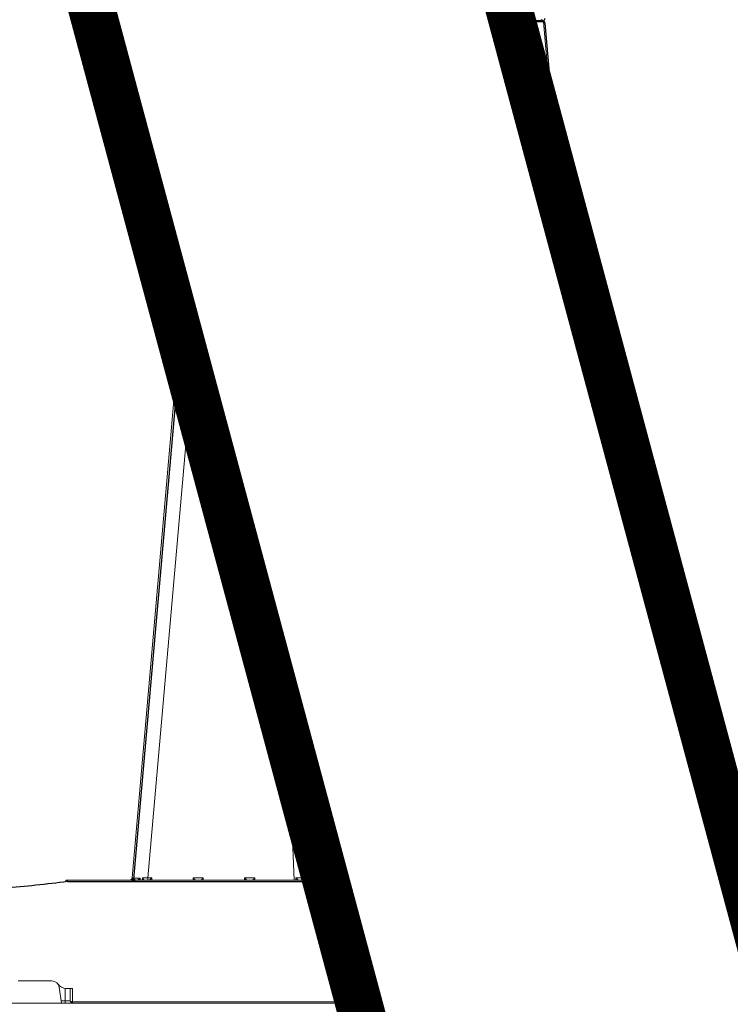
# Model space of a CAD drawing. Units: feet. Extents: x -0.8 to 15.8, y -0.3 to 10.3.
# Drawn here: x 5.7 to 6, y 3.2 to 3.6 of the extents above; entities that cross this region are included whole.
import ezdxf

# ---------------------------------------------------------------- set-up
doc = ezdxf.new("R2010")
doc.units = ezdxf.units.FT
doc.header["$MEASUREMENT"] = 0
doc.layers.get('0').update_dxf_attribs({"lineweight": 9})
for name, color, linetype, lineweight in [('UGD - DETAIL 1', 253, 'Continuous', 0), ('UGD - DETAIL 5', 7, 'Continuous', 25), ('UGD - DETAILS', 7, 'Continuous', 5)]:
    doc.layers.add(name, color=color, linetype=linetype, lineweight=lineweight)

# ---------------------------------------------------------------- blocks, each defined once
blk = doc.blocks.new('sub_AQBX_cross3')
at = {"layer": 'UGD - DETAIL 1'}
h = blk.add_hatch(dxfattribs=at)
h.set_pattern_fill('GRAVEL', color=256, scale=0.2000131993648541)
h.set_pattern_definition([(228.012787504, (30.67771371381973, 14.69969306247685), (-1.600105594918846, -1.800118794283688), [0.02690897578975002, -2.663993412917398]), (184.969740728, (30.65971252587689, 14.67969174254037), (2.400158392378245, 0.2000131993648612), [0.04617664731096514, -4.571486635936002]), (132.510447078, (30.61370949002298, 14.67569147855307), (2.000131993648565, -2.200145193013369), [0.03255974869820587, -3.223419240614177]), (267.273689006, (30.53570434227068, 14.62568817871186), (0.200013199364859, 4.000263987297086), [0.04205037500806815, -4.162986334072297]), (292.833654178, (30.53370421027704, 14.58368540684524), (-1.000065996824268, 2.400158392378255), [0.04123372111506145, -4.082144016380015]), (357.273689006, (30.54970526622622, 14.54568289896592), (-4.000263987297086, 0.2000131993648593), [0.04205037500806815, -4.162986334072297]), (37.6942404667, (30.59170803809285, 14.54368276697227), (-2.600171591743103, -2.000131993648536), [0.05560946980621103, -5.505333020301753]), (72.2553283749, (30.63571094195311, 14.57768501086429), (1.400092395553985, 4.400290386026792), [0.05250106467488174, -5.197607302301325]), (121.429565615, (30.6517119979023, 14.62768831070551), (-1.600105594918837, 2.600171591743102), [0.04219278440601597, -4.177090278446415]), (175.236358309, (30.62971054597217, 14.66369068659119), (2.200145193013392, -0.2000131993648618), [0.04816957882943655, -2.360308278329295]), (222.397437798, (30.5817073781246, 14.66769095057848), (-2.400158392378242, -2.20014519301339), [0.0622937109157851, -6.167081981925353]), (138.814074834, (30.73371740964189, 14.62368804671821), (-1.400092395553986, 1.200079196189125), [0.02126160310568333, -2.104907870614288]), (171.46923439, (30.7177163536927, 14.63768897067375), (2.600171591743103, -0.4000263987297073), [0.04045006939995001, -4.004566554465513]), (225, (30.67771371381973, 14.6436893666547), (-2.220592591638028e-17, -0.2000131993648407), [0.02828606666737704, -0.2545753125280344]), (203.198590514, (30.66371278986419, 14.66769095057848), (1.000065996824269, 0.4000263987297034), [0.01523260523722856, -1.508022539303422]), (291.801409486, (30.64971186590865, 14.66169055459753), (-0.2000131993647909, 0.600039598094583), [0.02154202161119289, -1.055562020570796]), (30.96375653209999, (30.65771239388324, 14.64168923466105), (0.6000395980945731, 0.4000263987297042), [0.03498810895169457, -1.131279234878872]), (161.565051177, (30.68771437378798, 14.65969042260389), (0.4000263987297106, -0.2000131993648495), [0.02529986960085973, -0.607197402489426]), (16.389540334, (30.53370421027704, 14.66169055459753), (2.000131993648535, 0.6000395980945712), [0.03544233892745213, -3.508800583747549]), (70.3461759419, (30.56770645416906, 14.67169121456577), (-0.8000527974596607, -2.200145193014075), [0.02973416223077857, -2.943675809898364]), (293.198590514, (30.68771437378798, 14.69969306247685), (-0.4000263987297024, 1.000065996824269), [0.03046501046125776, -1.492790134079393]), (343.610459666, (30.69971516574986, 14.67169121456577), (-2.000131993648535, 0.6000395980945712), [0.0354423389274521, -3.508800583747465]), (339.44395478, (30.53370421027704, 14.53768237099132), (-1.000065996824278, 0.4000263987297132), [0.03417825550746622, -1.67473526897878]), (294.775140569, (30.56570632217542, 14.52568157902944), (-1.000065996824272, 2.200145193013396), [0.02863748985866109, -2.835115708940669]), (66.8014094864, (30.68971450578162, 14.499679863112), (0.4000263987297045, 1.000065996824265), [0.03046501046125776, -1.492790134079393]), (17.35402463630001, (30.70171529774352, 14.52768171102308), (-2.600171591743099, -0.8000527974594092), [0.03352841262272986, -3.319303771899193]), (69.44395478040002, (30.59170803809285, 14.499679863112), (-0.4000263987297097, -1.000065996824262), [0.01708912775373311, -1.691824396732514]), (101.309932474, (30.67771371381973, 14.499679863112), (-0.2000131993648469, 0.800052797459419), [0.01019867303561391, -1.009672533501904]), (165.963756532, (30.67571358182609, 14.50968052308024), (0.6000395980945542, -0.2000131993648544), [0.04123372111506152, -0.7834418263839634]), (186.009005957, (30.63571094195311, 14.51968118304849), (2.000131993648551, 0.2000131993648508), [0.03821252173865538, -3.783034286681364]), (303.690067526, (30.65771239388324, 14.62368804671821), (-0.2000131993648516, 0.4000263987297055), [0.02884630363879795, -0.6923115424407864]), (353.157226587, (30.67371344983243, 14.59968646279443), (3.400224389202523, -0.4000263987297188), [0.0503621235208741, -4.98584155279966]), (60.9453959009, (30.72371674967365, 14.59368606681348), (-0.8000527974594117, -1.400092395553974), [0.02059255895380792, -2.038669365022226]), (90, (30.73371740964189, 14.61168725475632), (-0.2000131993648541, 0.2000131993648541), [0.01200079196189125, -0.1880124074029629]), (120.256437164, (30.63171067796581, 14.52568157902944), (0.8000527974594184, -1.400092395553981), [0.02778663370856299, -2.750885535618329]), (48.01278750419999, (30.61770975401027, 14.54968316295321), (1.600105594918833, 1.800118794283682), [0.05381795157950003, -2.637084437127648]), (0, (30.65371212989595, 14.58968580282619), (0.2000131993648541, 0.2000131993648541), [0.05200343183486208, -0.1480097675299921]), (325.3048464690001, (30.70571556173081, 14.58968580282619), (2.000131993648569, -1.400092395553944), [0.0316248870043745, -3.130861473447055]), (254.054604099, (30.73171727764824, 14.57168461488335), (-0.2000131993648617, -0.8000527974594175), [0.0291223218539215, -1.426995748828786]), (207.645975364, (30.72371674967365, 14.54368276697227), (-3.800250787932219, -2.000131993648551), [0.04741612910742915, -4.694204618604546]), (175.42607874, (30.68171397780703, 14.52168131504214), (-2.600171591743095, 0.2000131993648544), [0.05016311038750606, -4.966142409592683])])
edge = h.paths.add_edge_path(flags=16)
edge.add_arc((9.64266897522964, 3.807233776305514), 8.589118138502272e-06, 0, 360)
edge = h.paths.add_edge_path()
edge.add_line((7.452145129885736, 4.482281800994532), (7.452145129885736, 4.167463339891661))
edge.add_line((7.452145129885736, 4.167463339891661), (9.28872130807752, 4.167463339891661))
edge.add_line((9.28872130807752, 4.167463339891661), (9.46976158734477, 4.16603004721129))
edge.add_line((9.46976158734477, 4.16603004721129), (9.472092379998458, 3.97324214049553))
edge.add_arc((-6.346410573540476, 3.608479911674082), 15.82270795959702, -4.386487595560823, 1.3209614860983834, ccw=False)
edge.add_line((9.429949788445704, 2.398297733881811), (9.812103380822236, 2.398297733881811))
edge.add_line((9.812103380822236, 2.398297733881811), (9.812103380822236, 4.482281800994535))
edge.add_line((9.812103380822236, 4.482281800994535), (7.452145129885736, 4.482281800994532))
h.paths.add_polyline_path([(5.793398726851407, 4.482281800994535), (5.757850763443798, 4.419903093056977), (5.825688828817164, 4.167463339891679), (7.103573005513724, 4.167463339891668), (7.103573005513724, 4.482281800994535)])
h.paths.add_polyline_path([(5.615903822721734, 4.41990309305698), (5.651451786129357, 4.482281800994542), (2.299027137482355, 4.482281800994535), (2.390644834891688, 3.902252481086797), (2.890272356317283, 3.902252481086797), (2.890272356317283, 4.164275634874222), (2.95445168225082, 4.167463339891661), (5.683741888095071, 4.167463339891661)])
h = blk.add_hatch(dxfattribs=at)
h.set_pattern_fill('GRAVEL', color=256, scale=0.2000131993648541)
h.set_pattern_definition([(228.012787504, (30.67771371381973, 17.63698373952895), (-1.600105594918846, -1.800118794283688), [0.02690897578975002, -2.663993412917398]), (184.969740728, (30.65971252587689, 17.61698241959247), (2.400158392378245, 0.2000131993648612), [0.04617664731096514, -4.571486635936002]), (132.510447078, (30.61370949002298, 17.61298215560517), (2.000131993648565, -2.200145193013369), [0.03255974869820587, -3.223419240614177]), (267.273689006, (30.53570434227068, 17.56297885576396), (0.200013199364859, 4.000263987297086), [0.04205037500806815, -4.162986334072297]), (292.833654178, (30.53370421027704, 17.52097608389734), (-1.000065996824268, 2.400158392378255), [0.04123372111506145, -4.082144016380015]), (357.273689006, (30.54970526622622, 17.48297357601801), (-4.000263987297086, 0.2000131993648593), [0.04205037500806815, -4.162986334072297]), (37.6942404667, (30.59170803809285, 17.48097344402437), (-2.600171591743103, -2.000131993648536), [0.05560946980621103, -5.505333020301753]), (72.2553283749, (30.63571094195311, 17.51497568791639), (1.400092395553985, 4.400290386026792), [0.05250106467488174, -5.197607302301325]), (121.429565615, (30.6517119979023, 17.56497898775761), (-1.600105594918837, 2.600171591743102), [0.04219278440601597, -4.177090278446415]), (175.236358309, (30.62971054597217, 17.60098136364328), (2.200145193013392, -0.2000131993648618), [0.04816957882943655, -2.360308278329295]), (222.397437798, (30.5817073781246, 17.60498162763058), (-2.400158392378242, -2.20014519301339), [0.0622937109157851, -6.167081981925353]), (138.814074834, (30.73371740964189, 17.56097872377031), (-1.400092395553986, 1.200079196189125), [0.02126160310568333, -2.104907870614288]), (171.46923439, (30.7177163536927, 17.57497964772585), (2.600171591743103, -0.4000263987297073), [0.04045006939995001, -4.004566554465513]), (225, (30.67771371381973, 17.5809800437068), (-2.220592591638028e-17, -0.2000131993648407), [0.02828606666737704, -0.2545753125280344]), (203.198590514, (30.66371278986419, 17.60498162763058), (1.000065996824269, 0.4000263987297034), [0.01523260523722856, -1.508022539303422]), (291.801409486, (30.64971186590865, 17.59898123164963), (-0.2000131993647909, 0.600039598094583), [0.02154202161119289, -1.055562020570796]), (30.96375653209999, (30.65771239388324, 17.57897991171314), (0.6000395980945731, 0.4000263987297042), [0.03498810895169457, -1.131279234878872]), (161.565051177, (30.68771437378798, 17.59698109965598), (0.4000263987297106, -0.2000131993648495), [0.02529986960085973, -0.607197402489426]), (16.389540334, (30.53370421027704, 17.59898123164963), (2.000131993648535, 0.6000395980945712), [0.03544233892745213, -3.508800583747549]), (70.3461759419, (30.56770645416906, 17.60898189161787), (-0.8000527974596607, -2.200145193014075), [0.02973416223077857, -2.943675809898364]), (293.198590514, (30.68771437378798, 17.63698373952895), (-0.4000263987297024, 1.000065996824269), [0.03046501046125776, -1.492790134079393]), (343.610459666, (30.69971516574986, 17.60898189161787), (-2.000131993648535, 0.6000395980945712), [0.0354423389274521, -3.508800583747465]), (339.44395478, (30.53370421027704, 17.47497304804343), (-1.000065996824278, 0.4000263987297132), [0.03417825550746622, -1.67473526897878]), (294.775140569, (30.56570632217542, 17.46297225608153), (-1.000065996824272, 2.200145193013396), [0.02863748985866109, -2.835115708940669]), (66.8014094864, (30.68971450578162, 17.4369705401641), (0.4000263987297045, 1.000065996824265), [0.03046501046125776, -1.492790134079393]), (17.35402463630001, (30.70171529774352, 17.46497238807518), (-2.600171591743099, -0.8000527974594092), [0.03352841262272986, -3.319303771899193]), (69.44395478040002, (30.59170803809285, 17.4369705401641), (-0.4000263987297097, -1.000065996824262), [0.01708912775373311, -1.691824396732514]), (101.309932474, (30.67771371381973, 17.4369705401641), (-0.2000131993648469, 0.800052797459419), [0.01019867303561391, -1.009672533501904]), (165.963756532, (30.67571358182609, 17.44697120013234), (0.6000395980945542, -0.2000131993648544), [0.04123372111506152, -0.7834418263839634]), (186.009005957, (30.63571094195311, 17.45697186010058), (2.000131993648551, 0.2000131993648508), [0.03821252173865538, -3.783034286681364]), (303.690067526, (30.65771239388324, 17.56097872377031), (-0.2000131993648516, 0.4000263987297055), [0.02884630363879795, -0.6923115424407864]), (353.157226587, (30.67371344983243, 17.53697713984653), (3.400224389202523, -0.4000263987297188), [0.0503621235208741, -4.98584155279966]), (60.9453959009, (30.72371674967365, 17.53097674386558), (-0.8000527974594117, -1.400092395553974), [0.02059255895380792, -2.038669365022226]), (90, (30.73371740964189, 17.54897793180842), (-0.2000131993648541, 0.2000131993648541), [0.01200079196189125, -0.1880124074029629]), (120.256437164, (30.63171067796581, 17.46297225608153), (0.8000527974594184, -1.400092395553981), [0.02778663370856299, -2.750885535618329]), (48.01278750419999, (30.61770975401027, 17.48697384000532), (1.600105594918833, 1.800118794283682), [0.05381795157950003, -2.637084437127648]), (0, (30.65371212989595, 17.52697647987828), (0.2000131993648541, 0.2000131993648541), [0.05200343183486208, -0.1480097675299921]), (325.3048464690001, (30.70571556173081, 17.52697647987828), (2.000131993648569, -1.400092395553944), [0.0316248870043745, -3.130861473447055]), (254.054604099, (30.73171727764824, 17.50897529193545), (-0.2000131993648617, -0.8000527974594175), [0.0291223218539215, -1.426995748828786]), (207.645975364, (30.72371674967365, 17.48097344402437), (-3.800250787932219, -2.000131993648551), [0.04741612910742915, -4.694204618604546]), (175.42607874, (30.68171397780703, 17.45897199209423), (-2.600171591743095, 0.2000131993648544), [0.05016311038750606, -4.966142409592683])])
edge = h.paths.add_edge_path(flags=16)
edge.add_arc((9.639517603036381, 2.111169457129678), 0.0002197353757509291, 0, 360)
edge = h.paths.add_edge_path()
edge.add_line((5.733606991891619, 1.949724810791287), (5.794568658988055, 2.156909343893747))
edge.add_line((5.794568658988055, 2.156909343893747), (2.95445168225082, 2.156909343893744))
edge.add_line((2.95445168225082, 2.156909343893744), (2.890272356317269, 2.204921639283409))
edge.add_line((2.890272356317269, 2.204921639283409), (2.890272356317283, 2.348057316715957))
edge.add_arc((201.3712668138979, 3.437614746895088), 198.4839849868593, 179.9056988118544, 180.3145208708843, ccw=False)
edge.add_line((2.887550661191781, 3.764292685841812), (2.412436076026566, 3.764292685841812))
edge.add_line((2.412436076026566, 3.764292685841812), (2.699053536212062, 1.949724810791287))
edge.add_line((2.699053536212062, 1.949724810791287), (5.733606991891619, 1.949724810791287))
h.paths.add_polyline_path([(5.93651559971012, 2.156909343893744), (5.875553932613684, 1.949724810791287), (9.812103380822236, 1.949724810791287), (9.812103380822222, 2.260337938636848), (9.471077822346217, 2.260337938636848), (9.463319170711515, 2.159903117199341), (9.403266640695001, 2.158989476227976), (9.28872130807752, 2.156909343893744)])
at = {"layer": 'UGD - DETAIL 1', "linetype": 'Continuous'}
for p, q in [((5.909382098131758, 3.829613417933778), (5.921586972229377, 3.829613417933778)), ((5.921586972229377, 3.831139303637915), (5.921586972229377, 3.829613417933778)), ((5.924052621819982, 3.801430914152881), (5.921586972229377, 3.829613417933778)), ((5.926998911361267, 3.829613417933778), (5.93207701156679, 3.771570466985977)), ((5.803167391214174, 3.723055847385762), (5.787030824830111, 3.538614049628801)), ((5.792442763962001, 3.538614049628801), (5.807250136409507, 3.707863091170317)), ((5.84023805059303, 3.585108102977496), (5.842196180757512, 3.537851106776731)), ((5.845271784178536, 3.538607502133999), (5.84391139312811, 3.571438820433233)), ((5.787373386619137, 3.538593366986837), (5.787293851643327, 3.537851106776731)), ((5.787633209086067, 3.537914632325001), (5.787699803760844, 3.538588268514352)), ((5.789824535039827, 3.538588268514352), (5.789775324119461, 3.537851106776731)), ((5.790510949535047, 3.537851106776731), (5.790536435806473, 3.538593366986837)), ((5.792442763962001, 3.538614049628801), (5.793712346806984, 3.538614049628801)), ((5.792442763962001, 3.537851106776731), (5.792442763962001, 3.538614049628801)), ((5.793712346806984, 3.538614049628801), (5.793732325168676, 3.537851106776731)), ((5.807776779311439, 3.537851106776731), (5.807796757673131, 3.538614049628801)), ((5.807796757673131, 3.538614049628801), (5.811263862047525, 3.538614049628801)), ((5.811263862047525, 3.538614049628801), (5.811283840409217, 3.537851106776731)), ((5.82532829455198, 3.537851106776731), (5.825348272913672, 3.538614049628801)), ((5.825348272913672, 3.538614049628801), (5.82881537728808, 3.538614049628801)), ((5.82881537728808, 3.538614049628801), (5.828835355649773, 3.537851106776731)), ((5.842788853213975, 3.537851106776731), (5.84280190472613, 3.538610526705763)), ((5.845271784178536, 3.538607502133999), (5.845889172252626, 3.538607502133999)), ((5.845889172252626, 3.538607502133999), (5.845908979162132, 3.537851106776731)), ((5.764537385055817, 3.537813299078006), (5.765098243502464, 3.537851106776731)), ((5.765098243502464, 3.537427743503474), (5.764593470900479, 3.537393716574623)), ((5.765098243502464, 3.537851106776731), (5.852937410172572, 3.537851106776731)), ((5.765098243502464, 3.537427743503474), (5.765098243502464, 3.537851106776731)), ((5.853051180468441, 3.537427743503474), (5.765098243502464, 3.537427743503474)), ((5.845550739892232, 3.537926167461737), (5.845552705425447, 3.537851106776731)), ((5.759790489749577, 3.503583862735659), (5.748319480057631, 3.503583862735659)), ((5.763027263068693, 3.496061784775435), (5.762273447246656, 3.501425463051749)), ((5.764303608832634, 3.496886631108971), (5.764248529197801, 3.501094164926659)), ((5.764591717313436, 3.501076503415589), (5.76675590490818, 3.501076503415589)), ((5.765975038504976, 3.496886631108971), (5.765920190072009, 3.501076503415589)), ((5.76675590490818, 3.501076503415589), (5.766816152256155, 3.496474207942203)), ((5.403043931042234, 3.496061784775435), (5.864167443169706, 3.496061784775435)), ((5.762911338476471, 3.496886631108971), (5.764303608832634, 3.496886631108971)), ((5.764303608832634, 3.496061784775435), (5.764303608832634, 3.496886631108971)), ((5.766816152256155, 3.496474207942203), (5.76680535534507, 3.49647413774711)), ((5.766816152256155, 3.496474207942203), (5.864056612805626, 3.496474207942203)), ((5.766816152256155, 3.496474207942203), (5.766816152256155, 3.496061784775435))]:
    blk.add_line(p, q, dxfattribs=at)
at = {"layer": 'UGD - DETAIL 1', "linetype": 'Continuous', "lineweight": -3}
for p, q in [((5.926702417678939, 3.829963937131783), (5.909918210469712, 3.829963937131783)), ((5.927535023699235, 3.829200994279727), (5.932818415905459, 3.768811545026434)), ((5.803599052627405, 3.721449544198808), (5.787566937168066, 3.538201625974728)), ((5.787909498957106, 3.538180943332776), (5.787829963981295, 3.537438683122669)), ((5.765073497393786, 3.537400875423944), (5.765634355840433, 3.537438683122669)), ((5.765634355840433, 3.537438683122669), (5.85304824066759, 3.537438683122669)), ((5.846086852230201, 3.537513743807686), (5.84608881776343, 3.537438683122669))]:
    blk.add_line(p, q, dxfattribs=at)
at = {"layer": 'UGD - DETAIL 1', "linetype": 'Continuous', "flags": 128}
for points in [[(5.921586972229377, 3.829613417933778), (5.922116582475155, 3.8296201038888), (5.9226413774348, 3.829626041448655), (5.923156315673523, 3.829631171480425), (5.923656409565098, 3.829635442324143), (5.924136781808897, 3.829638810544306), (5.924592723582904, 3.829641241597755), (5.925019752760576, 3.829642710389144), (5.925413670453068, 3.829643201688277), (5.925770614095441, 3.829642710389144), (5.926087105389215, 3.829641241597755), (5.926360091635047, 3.829638810544306), (5.926586979324881, 3.829635442324143), (5.926765659275802, 3.829631171480425), (5.926894523044524, 3.829626041448655), (5.926972470814704, 3.8296201038888), (5.926998911361267, 3.829613417933778)], [(5.786507439642904, 3.537864893461769), (5.786561184731255, 3.537876225823954), (5.786614235523359, 3.53789067152357), (5.786666243073356, 3.537907947257007), (5.786716858435369, 3.53792776972071), (5.78676573266354, 3.537949855611088), (5.786839101281515, 3.537988739474737), (5.786908487533537, 3.538032169157091), (5.786973637908815, 3.538079355430934), (5.787034298896629, 3.538129509069062), (5.787114642092234, 3.538206600556208), (5.787186673697434, 3.538288261103289), (5.787250407271387, 3.538373342807574), (5.787305856373195, 3.538460697766304), (5.787340838317519, 3.538524744884814), (5.787371704994641, 3.538589548533526), (5.787373386619137, 3.538593366986837)], [(5.787030824830111, 3.538614049628801), (5.787051916361733, 3.538607906298644), (5.787116300125916, 3.538602380381007), (5.787223679605816, 3.538597519670105), (5.787373386619137, 3.538593366986837)], [(5.78776274070691, 3.538191504144165), (5.787757857023905, 3.53814910143329), (5.787749591416386, 3.538106904771101), (5.787737848590126, 3.538066589615411), (5.787722431383557, 3.538028514893802), (5.787702756665141, 3.537992431748467), (5.787678790721372, 3.537959359428967), (5.787659806631837, 3.537938716982363), (5.787638614535027, 3.537919829033146), (5.787615192467413, 3.537902893376887), (5.787586602747993, 3.537886625304384), (5.787555190136786, 3.537873162829122), (5.787520041508415, 3.537862508530953), (5.787482045459669, 3.537855250162568)], [(5.787699803760844, 3.538588268514352), (5.788112254385197, 3.538585272233536), (5.788610854256561, 3.538584265874298), (5.789185542604599, 3.538585272233536), (5.789824535039827, 3.538588268514352)], [(5.787699803760844, 3.538588268514352), (5.787701141461511, 3.53858443985543), (5.787725446413717, 3.538507067563692), (5.787744128181217, 3.538430884129621), (5.787757157108302, 3.538355117069986), (5.787763894903819, 3.538281432618994), (5.787764114114182, 3.538213811216003), (5.78776274070691, 3.538191504144165)], [(5.788782070590415, 3.537855250162568), (5.788819013176408, 3.537861834298013), (5.788857666120578, 3.537871364887212), (5.788897637797731, 3.537883629280507), (5.788938536582762, 3.537898414828163), (5.788979970850534, 3.537915508880523), (5.789031891584003, 3.537939684060489), (5.789084309604149, 3.537966877999768), (5.789136833731831, 3.537996704224653), (5.78918907278792, 3.538028776261366), (5.789274541663588, 3.538086137716295), (5.789358748106352, 3.538148254575276), (5.789441081013507, 3.538214143554302), (5.789520929282375, 3.538282821369303), (5.78962589343439, 3.538380278019158), (5.789726190566654, 3.538481261858567), (5.789821145116221, 3.53858443985543), (5.789824535039827, 3.538588268514352)], [(5.790536435806473, 3.538593366986837), (5.790539679327324, 3.538589548533526), (5.790594186587171, 3.538524744884814), (5.790647076441942, 3.538460697766304), (5.790717674572633, 3.538373342807574), (5.790784661191992, 3.538288261103289), (5.790847119501819, 3.538206600556208), (5.790904132703972, 3.538129509069062), (5.790939953948651, 3.538079355430934), (5.790972420785522, 3.538032169157091), (5.791000833622931, 3.537988739474737), (5.791024492869198, 3.537949855611088), (5.791036774471976, 3.53792776972071), (5.791046680681788, 3.537907947257007), (5.791050738042188, 3.537898896979985)], [(5.792901177133885, 3.537851106776731), (5.792917228553577, 3.537858163422093), (5.792945758972749, 3.537878480713185), (5.792984719188652, 3.537910181672558), (5.793031704424891, 3.537950939239625), (5.793084348563454, 3.53799838411119), (5.793140592598306, 3.538050397400091), (5.793198808836522, 3.538105259963192), (5.793257813436412, 3.538161685220433), (5.793316814591819, 3.53821878103005), (5.793375335635247, 3.538275980616447), (5.793433137428565, 3.538332968550129), (5.793490151590106, 3.538389614937678), (5.793546427902697, 3.538445922393226), (5.793602095016183, 3.538501985715026), (5.793657331861041, 3.538557962163277), (5.793712346806984, 3.538614049628801)], [(5.807796757673131, 3.538614049628801), (5.807851772619074, 3.538557962163277), (5.807907009463946, 3.538501985715026), (5.807962676577432, 3.538445922393226), (5.808018952890009, 3.538389614937678), (5.808075967051565, 3.538332968550129), (5.808133768844868, 3.538275980616447), (5.808192289888297, 3.53821878103005), (5.808251291043703, 3.538161685220433), (5.808310295643594, 3.538105259963192), (5.80836851188181, 3.538050397400091), (5.808424755916661, 3.53799838411119), (5.808477400055239, 3.537950939239625), (5.808524385291463, 3.537910181672558), (5.808563345507366, 3.537878480713185), (5.808591875926552, 3.537858163422093), (5.80860792734623, 3.537851106776731)], [(5.81045269237444, 3.537851106776731), (5.810468743794132, 3.537858163422093), (5.81049727421329, 3.537878480713185), (5.810536234429193, 3.537910181672558), (5.810583219665432, 3.537950939239625), (5.810635863804009, 3.53799838411119), (5.810692107838861, 3.538050397400091), (5.810750324077077, 3.538105259963192), (5.810809328676953, 3.538161685220433), (5.810868329832374, 3.53821878103005), (5.810926850875788, 3.538275980616447), (5.810984652669106, 3.538332968550129), (5.811041666830647, 3.538389614937678), (5.811097943143238, 3.538445922393226), (5.811153610256724, 3.538501985715026), (5.811208847101597, 3.538557962163277), (5.811263862047525, 3.538614049628801)], [(5.825348272913672, 3.538614049628801), (5.825403287859629, 3.538557962163277), (5.825458524704501, 3.538501985715026), (5.825514191817973, 3.538445922393226), (5.82557046813055, 3.538389614937678), (5.825627482292106, 3.538332968550129), (5.825685284085424, 3.538275980616447), (5.825743805128852, 3.53821878103005), (5.825802806284244, 3.538161685220433), (5.825861810884135, 3.538105259963192), (5.825920027122351, 3.538050397400091), (5.825976271157202, 3.53799838411119), (5.826028915295794, 3.537950939239625), (5.826075900532004, 3.537910181672558), (5.826114860747921, 3.537878480713185), (5.826143391167093, 3.537858163422093), (5.826159442586771, 3.537851106776731)], [(5.828004207614995, 3.537851106776731), (5.828020259034673, 3.537858163422093), (5.828048789453831, 3.537878480713185), (5.828087749669749, 3.537910181672558), (5.828134734905973, 3.537950939239625), (5.82818737904455, 3.53799838411119), (5.828243623079402, 3.538050397400091), (5.828301839317618, 3.538105259963192), (5.828360843917508, 3.538161685220433), (5.828419845072915, 3.53821878103005), (5.828478366116343, 3.538275980616447), (5.828536167909647, 3.538332968550129), (5.828593182071202, 3.538389614937678), (5.828649458383779, 3.538445922393226), (5.828705125497265, 3.538501985715026), (5.828760362342138, 3.538557962163277), (5.82881537728808, 3.538614049628801)], [(5.84280190472613, 3.538610526705763), (5.842805458954103, 3.538606613915401), (5.842875309998234, 3.538530508508937), (5.842945804893418, 3.53845530563024), (5.843016617569532, 3.538381515914704), (5.843092920615305, 3.538304162970128), (5.843169327089569, 3.538229184568003), (5.843245081538441, 3.538157606873142), (5.843319428508053, 3.538090456050365), (5.843370818800707, 3.538046145299453), (5.843421055235524, 3.53800476099812), (5.843469483309264, 3.537966984537117), (5.843515448518701, 3.53793349730715), (5.843544819639362, 3.537913612617398), (5.843572702695724, 3.537896075122922), (5.843598780307005, 3.537881131934121), (5.84362273509241, 3.537869030161431), (5.843640815744067, 3.53786129262005), (5.843657208583295, 3.537855680013514), (5.84367175197184, 3.537852261634753), (5.84368428427139, 3.537851106776731)], [(5.845271784178536, 3.538607502133999), (5.84528695750835, 3.538464231724326), (5.845316185092969, 3.538327726771363), (5.845358578867021, 3.538202134909013), (5.845412850717139, 3.538091272182441), (5.845477351620644, 3.537998507099473), (5.845550121750222, 3.537926658280184)], [(5.845549854874065, 3.537959964942686), (5.845558417580506, 3.538034291174458), (5.845583589825964, 3.53811546215719), (5.845620190195106, 3.538199018561211), (5.845664582744789, 3.538282540888548), (5.845714515653256, 3.538365032340149), (5.845768792784526, 3.538446378585014), (5.845826976139847, 3.538526975838426), (5.845889172252626, 3.538607502133999)], [(5.764593470900479, 3.537393716574623), (5.764583730876382, 3.537465703277408), (5.764574286797966, 3.537535668905455), (5.764565425618812, 3.537601487588613), (5.764557416581326, 3.537661159459485), (5.764550503036105, 3.537712871418484), (5.764544895047663, 3.537755052223943), (5.764540763011937, 3.537786420233416), (5.764538232478699, 3.537806022345801), (5.764537380336961, 3.53781326296087)], [(5.791050738042188, 3.537898896979985), (5.79105397585856, 3.53789067152357), (5.791058424362248, 3.537876225823954), (5.791059790552808, 3.537864893461769)], [(5.764303608832634, 3.496886631108971), (5.764467425911974, 3.496885611959381), (5.764629674108349, 3.496884707848703), (5.764788790444356, 3.496883927509348), (5.764943241201166, 3.496883278484464), (5.765091536887169, 3.49688276705254), (5.765232246839375, 3.496882398164146), (5.765364013293649, 3.496882175391832), (5.765485564762415, 3.496882100893763), (5.765595728564435, 3.496882175391832), (5.765693442360572, 3.496882398164146), (5.765777764562799, 3.49688276705254), (5.765847883500712, 3.496883278484464), (5.765903125247704, 3.496883927509348), (5.765942960030856, 3.496884707848703), (5.765967007168896, 3.496885611959381), (5.765975038504976, 3.496886631108971)], [(5.76680535534507, 3.49647413774711), (5.766714853671431, 3.496476044909986), (5.766625930943562, 3.496482866081315), (5.766539959424122, 3.496494387964975), (5.766458147694848, 3.496510279082063), (5.766381492992565, 3.496530121326216), (5.76631076010915, 3.496553445331191), (5.766246485195779, 3.496579764346325), (5.766188999012329, 3.496608602686336), (5.766138462482971, 3.496639516650166), (5.766094907630844, 3.496672107491242), (5.766058278368817, 3.496706027219847), (5.766028467463983, 3.496740978642471), (5.766005347706638, 3.496776711190204), (5.765988796612177, 3.496813013928619), (5.765978714791643, 3.496849706836304), (5.765975038504976, 3.496886631108971)], [(5.766810753341161, 3.496061784775435), (5.766809815906583, 3.496068133512395), (5.766808906955504, 3.496086986820138), (5.766808054105894, 3.496117771850435), (5.766807283271191, 3.496159553215733), (5.766806617872817, 3.496211061410409), (5.766806078128539, 3.496270731384015), (5.766805680438239, 3.496336750094652), (5.766805436885519, 3.496407111597186), (5.76680535534507, 3.49647413774711)]]:
    blk.add_lwpolyline(points, dxfattribs=at)
at = {"layer": 'UGD - DETAIL 1', "linetype": 'Continuous', "lineweight": -3, "flags": 128}
for points in [[(5.787043551980886, 3.537452469807718), (5.787097297069238, 3.537463802169906), (5.787150347861328, 3.537478247869508), (5.78720235541131, 3.537495523602956), (5.787252970773338, 3.537515346066658), (5.787301845001508, 3.537537431957037), (5.787375213619484, 3.537576315820675), (5.787444599871492, 3.53761974550304), (5.787509750246784, 3.537666931776883), (5.787570411234597, 3.537717085414989), (5.787650754430189, 3.537794176902131), (5.787722786035403, 3.537875837449227), (5.787786519609355, 3.537960919153512), (5.787841968711163, 3.538048274112242), (5.787876950655487, 3.538112321230762), (5.787907817332623, 3.538177124879474), (5.787909498957106, 3.538180943332776)], [(5.787566937168066, 3.538201625974728), (5.787588028699687, 3.538195482644592), (5.787652412463899, 3.538189956726956), (5.787759791943785, 3.538185096016032), (5.787909498957106, 3.538180943332776)], [(5.791586850380142, 3.537486473325923), (5.791590088196529, 3.537478247869508), (5.791594536700217, 3.537463802169906), (5.791595902890776, 3.537452469807718)]]:
    blk.add_lwpolyline(points, dxfattribs=at)
at = {"layer": 'UGD - DETAIL 1', "linetype": 'Continuous'}
for centre, radius, start, end in [((5.926166305340971, 3.82954057434582), 0.0008357864400259158, 5.000000000070364, 90), ((5.786198218809815, 3.538686893216759), 0.0008357864400259158, 270, 354.9999999999296), ((5.78726078695189, 3.92651418255194), 0.3879346928652595, 270.4838007822204, 270.765371616466), ((5.844508908383929, 3.864429545661398), 0.3258232069621506, 269.6998235073436, 270.1341514005121)]:
    blk.add_arc(centre, radius, start, end, dxfattribs=at)
at = {"layer": 'UGD - DETAIL 1', "linetype": 'Continuous', "lineweight": -3}
for centre, start, end in [((5.926702417678939, 3.830799723571811), 270, 354.9999999999296), ((5.926702417678939, 3.829128150691769), 5.000000000070364, 90), ((5.786734331147784, 3.538274469562697), 270, 354.9999999999296)]:
    blk.add_arc(centre, 0.0008357864400259158, start, end, dxfattribs=at)
at = {"layer": 'UGD - DETAIL 1', "linetype": 'Continuous', "extrusion": (0, 0, -1)}
for centre, radius, start, end in [((-5.71550433535748, 3.899845638559135), 0.3657610408157662, 262.2870047557589, 265.6832783743894), ((-5.759790489749577, 3.501076503415589), 0.002507359320078445, 90, 171.9999247459902), ((-5.764591717313436, 3.504419649175687), 0.003343145760100729, 270, 325.1500954208976), ((-5.766810753341161, 3.496897571215463), 0.0008357864400257053, 269.999999999883, 359.2500000001377)]:
    blk.add_arc(centre, radius, start, end, dxfattribs=at)
at = {"layer": 'UGD - DETAIL 1', "linetype": 'Continuous', "lineweight": -3, "extrusion": (0, 0, -1)}
blk.add_arc((-5.716040447695377, 3.899438684958859), 0.3653431475962776, 262.2870047557589, 265.6832783743894, dxfattribs=at)
at = {"layer": 'UGD - DETAIL 5', "const_width": 0.01600105594918833}
for points, elevation in [([(6.102769511870065, 5.274243249762161), (5.615903822721748, 4.419903093056977), (6.019032964079841, 2.91977450922868), (5.615903822721734, 1.549698412061587)], -1.150075896347912), ([(6.244716452592129, 5.274243249762161), (5.757850763443798, 4.419903093056977), (6.16097990480192, 2.91977450922868), (5.757850763443798, 1.549698412061587)], -2.300151792695823)]:
    blk.add_lwpolyline(points, dxfattribs=dict(at, elevation=elevation))
blk = doc.blocks.new('*U29')
blk.add_blockref('sub_AQBX_cross3', (2.131628207280301e-14, -0.2499999999999849))

msp = doc.modelspace()

# ---------------------------------------------------------------- block references
at = {"layer": 'UGD - DETAILS'}
msp.add_blockref('*U29', (0, -1.77635683940025e-15), dxfattribs=at)

doc.saveas('drawing.dxf')
